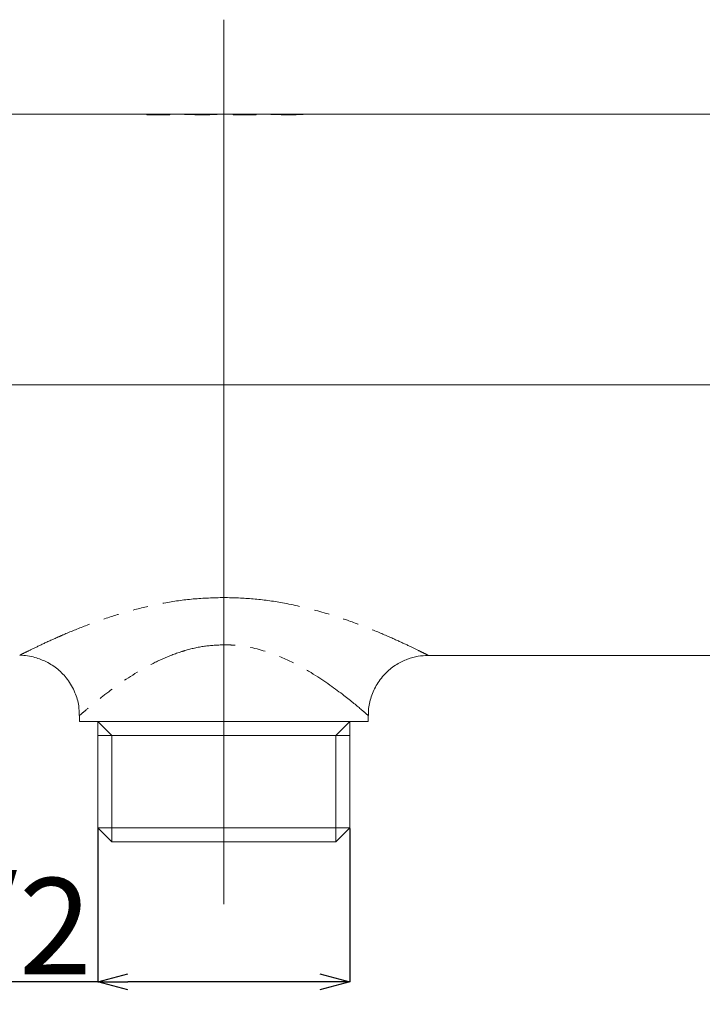
# Model space of a CAD drawing. Units: millimetres. Extents: x 21 to 580, y 58 to 411.
# Drawn here: x 184 to 241, y 108 to 190 of the extents above; entities that cross this region are included whole.
import ezdxf

# ---------------------------------------------------------------- set-up
doc = ezdxf.new("R2010")
doc.units = ezdxf.units.MM
doc.header["$PDSIZE"] = -1
doc.linetypes.add('PHANTOM', pattern=[12.7, 6.35, -1.27, 1.27, -1.27, 1.27, -1.27])
doc.layers.add('アノテーション', color=7, linetype='Continuous')
doc.styles.add('SLDTEXTSTYLE0', font='TXT', dxfattribs={"width": 0.7})
doc.dimstyles.new('SLDDIMSTYLE0', dxfattribs={"dimtxt": 2.5, "dimasz": 2.5, "dimexe": 0, "dimexo": 0.0625, "dimtad": 3, "dimdec": 6, "dimrnd": 1e-09, "dimzin": 12, "dimdsep": 46, "dimtxsty": 'SLDTEXTSTYLE0', "dimblk1": 'OPEN30', "dimblk2": 'OPEN30', "dimsah": 1, "dimcen": 0.09, "dimadec": 0, "dimazin": 3, "dimtfac": 1, "dimtdec": 1, "dimtofl": 0, "dimtmove": 0, "dimatfit": 3, "dimldrblk": 'OPEN30', "dimfxl": 1, "dimfrac": 2, "dimtolj": 1, "dimtzin": 12, "dimarcsym": 0})

# ---------------------------------------------------------------- blocks, each defined once
blk = doc.blocks.new('_OPEN30')
at = {"color": 0, "linetype": 'ByBlock', "lineweight": -2}
for p, q in [((-1, 0.267949), (0, 0)), ((0, 0), (-1, -0.267949)), ((0, 0), (-1, 0))]:
    blk.add_line(p, q, dxfattribs=at)
blk = doc.blocks.new('_D')
at = {"layer": 'Defpoints', "color": 0}
for p in [(190.46, 122.341), (211.415, 122.341), (190.46, 109.549)]:
    blk.add_point(p, dxfattribs=at)
at = {"layer": 'アノテーション', "color": 0, "lineweight": -2}
for p, q in [((190.46, 122.279), (190.46, 109.549)), ((211.415, 122.279), (211.415, 109.549)), ((190.46, 109.549), (168.044, 109.549)), ((208.915, 109.549), (192.96, 109.549))]:
    blk.add_line(p, q, dxfattribs=at)
at = {"layer": 'アノテーション', "color": 0, "lineweight": -2, "xscale": 2.5, "yscale": 2.5, "zscale": 2.5, "rotation": 180}
blk.add_blockref('_OPEN30', (190.46, 109.549), dxfattribs=at)
at = {"layer": 'アノテーション', "color": 0, "lineweight": -2, "xscale": 2.5, "yscale": 2.5, "zscale": 2.5}
blk.add_blockref('_OPEN30', (211.415, 109.549), dxfattribs=at)
at = {"layer": 'アノテーション', "color": 0, "insert": (178.002, 118.174), "char_height": 8, "attachment_point": 2, "style": 'SLDTEXTSTYLE0'}
blk.add_mtext('\\A1;G1/2', dxfattribs=at)

msp = doc.modelspace()

# ---------------------------------------------------------------- linework, layer by layer
at = {"color": 7, "linetype": 'Continuous', "lineweight": 15}
for p, q in [((195.1427735, 181.6792574), (105.9377748, 181.6792574)), ((194.5477734, 181.6511147), (194.9227737, 181.6511147)), ((194.5477734, 181.6308565), (194.5477734, 181.6511147)), ((194.9227737, 181.6411011), (194.5477734, 181.6411011)), ((196.4477734, 181.6308565), (194.5477734, 181.6308565)), ((195.1427735, 181.6610481), (195.1427735, 181.6792574)), ((195.8527738, 181.6692568), (195.1427735, 181.6692568)), ((195.1427735, 181.6510402), (195.1427735, 181.6610481)), ((197.4116306, 181.6792574), (195.8527738, 181.6792574)), ((195.8527738, 181.6792574), (195.8527738, 181.6610481)), ((195.8527738, 181.6510402), (195.8527738, 181.6610481)), ((196.0727736, 181.6511147), (196.4477734, 181.6511147)), ((196.4477734, 181.6411011), (196.0727736, 181.6411011)), ((196.4477734, 181.6511147), (196.4477734, 181.6308565)), ((198.2198859, 181.6692568), (197.5578026, 181.6692568)), ((199.9577736, 181.6792574), (198.2077735, 181.6792574)), ((200.6088607, 181.6692568), (199.9456613, 181.6692568)), ((200.9377736, 181.6792574), (200.7539166, 181.6792574)), ((202.3127736, 181.6792574), (200.9377736, 181.6792574)), ((201.7177736, 181.6511147), (202.0927736, 181.6511147)), ((201.7177736, 181.6308565), (201.7177736, 181.6511147)), ((202.0927736, 181.6411011), (201.7177736, 181.6411011)), ((203.6177735, 181.6308565), (201.7177736, 181.6308565)), ((202.3127736, 181.6610481), (202.3127736, 181.6792574)), ((203.0227736, 181.6692568), (202.3127736, 181.6692568)), ((202.3127736, 181.6510402), (202.3127736, 181.6610481)), ((204.5816307, 181.6792574), (203.0227736, 181.6792574)), ((203.0227736, 181.6792574), (203.0227736, 181.6610481)), ((203.0227736, 181.6510402), (203.0227736, 181.6610481)), ((203.2427737, 181.6511147), (203.6177735, 181.6511147)), ((203.6177735, 181.6411011), (203.2427737, 181.6411011)), ((203.6177735, 181.6511147), (203.6177735, 181.6308565)), ((205.3898857, 181.6692568), (204.7278027, 181.6692568)), ((207.1277737, 181.6792574), (205.3777734, 181.6792574)), ((207.7788609, 181.6692568), (207.1156614, 181.6692568)), ((295.9377724, 181.6792574), (207.9239167, 181.6792574)), ((217.9069105, 136.6792556), (249.9377723, 136.6792556)), ((188.9377735, 131.682492), (188.9377735, 131.1792556)), ((200.9377736, 131.1792556), (188.9377735, 131.1792556)), ((190.4602736, 131.1792556), (190.4602736, 122.3412577)), ((212.9377737, 131.1792556), (200.9377736, 131.1792556)), ((211.4152736, 122.3412577), (211.4152736, 131.1792556)), ((212.9377737, 131.1792556), (212.9377737, 131.682492)), ((190.4602736, 122.3412577), (191.6222736, 121.1792577)), ((211.4152736, 122.3412577), (190.4602736, 122.3412577)), ((210.2532736, 121.1792577), (211.4152736, 122.3412577)), ((200.9377736, 121.1792577), (191.6222736, 121.1792577)), ((210.2532736, 121.1792577), (191.6222736, 121.1792577)), ((210.2532736, 121.1792577), (200.9377736, 121.1792577))]:
    msp.add_line(p, q, dxfattribs=at)
at = {"color": 8, "linetype": 'PHANTOM', "lineweight": 0}
for p, q in [((194.9227737, 181.6411011), (194.9227737, 181.6511147)), ((196.0727736, 181.6411011), (196.0727736, 181.6511147)), ((198.3482694, 181.6571981), (198.3482694, 181.6672042)), ((199.8172778, 181.6571981), (199.8172778, 181.6672042)), ((202.0927736, 181.6411011), (202.0927736, 181.6511147)), ((203.2427737, 181.6411011), (203.2427737, 181.6511147)), ((205.5182695, 181.6571981), (205.5182695, 181.6672042)), ((206.9872776, 181.6571981), (206.9872776, 181.6672042))]:
    msp.add_line(p, q, dxfattribs=at)
at = {"color": 7, "linetype": 'Continuous', "lineweight": 15}
for points, knots in [([(194.9227736, 181.6511139), (194.9809067, 181.6511139), (195.0377433, 181.652332), (195.118889, 181.6561602), (195.1427736, 181.6587104), (195.1427736, 181.6610486)], [0, 0, 0, 0, 0.5, 0.5, 1, 1, 1, 1]), ([(195.1427736, 181.6510404), (195.1427736, 181.6487012), (195.1189742, 181.6461565), (195.0378799, 181.642324), (194.9809077, 181.6411013), (194.9227736, 181.6411013)], [0, 0, 0, 0, 0.5, 0.5, 1, 1, 1, 1]), ([(195.8527736, 181.6610486), (195.8527736, 181.6587103), (195.876573, 181.6561668), (195.9576673, 181.652336), (196.0146395, 181.6511139), (196.0727736, 181.6511139)], [0, 0, 0, 0, 0.5, 0.5, 1, 1, 1, 1]), ([(196.0727736, 181.6411013), (196.0146405, 181.6411013), (195.9578038, 181.6423201), (195.8766582, 181.64615), (195.8527736, 181.6487012), (195.8527736, 181.6510404)], [0, 0, 0, 0, 0.5, 0.5, 1, 1, 1, 1]), ([(198.0284276, 181.6453982), (197.9005145, 181.6512), (197.6446845, 181.6628038), (197.4295371, 181.6771553), (197.4171345, 181.6779714), (197.4116306, 181.6783335)], [0, 0, 0, 0, 0.357414519, 0.7148393158, 1, 1, 1, 1]), ([(200.1371197, 181.6453981), (199.9836831, 181.6393078), (199.8171804, 181.6338977), (199.4582782, 181.6261918), (199.2723701, 181.6240751), (198.7081805, 181.6240413), (198.3353031, 181.6332175), (198.0284275, 181.6453981)], [0, 0, 0, 0, 0.25, 0.25, 0.5, 0.5, 1, 1, 1, 1]), ([(198.3482694, 181.6672042), (198.2687707, 181.6740369), (198.1795019, 181.6817094), (198.2159018, 181.6785456), (198.2198856, 181.6781994)], [0, 0, 0, 0, 0.8905534968, 1, 1, 1, 1]), ([(198.2198859, 181.6681988), (198.2292029, 181.6673115), (198.2411095, 181.6661775), (198.3291268, 181.6588021), (198.3482694, 181.6571981)], [0, 0, 0, 0, 0.78251360613, 1, 1, 1, 1]), ([(199.8172777, 181.6672034), (199.7588474, 181.6623718), (199.6568872, 181.6567295), (199.3970652, 181.6480917), (199.2391358, 181.6453074), (198.9260756, 181.6453111), (198.7678401, 181.6481091), (198.5734322, 181.6545781), (198.5149144, 181.6570934), (198.4167749, 181.6622181), (198.3774846, 181.6647876), (198.3482695, 181.6672034)], [0, 0, 0, 0, 0.25, 0.25, 0.5, 0.5, 0.75, 0.75, 0.875, 0.875, 1, 1, 1, 1]), ([(198.3482695, 181.657198), (198.4066998, 181.6523643), (198.50866, 181.6467195), (198.7684819, 181.6380778), (198.9264113, 181.6352923), (199.2394716, 181.6352959), (199.3977072, 181.6380953), (199.5921151, 181.6445671), (199.6506328, 181.6470835), (199.7487723, 181.6522106), (199.7880626, 181.6547812), (199.8172777, 181.657198)], [0, 0, 0, 0, 0.25, 0.25, 0.5, 0.5, 0.75, 0.75, 0.875, 0.875, 1, 1, 1, 1]), ([(199.9456615, 181.6781994), (199.9363442, 181.6773112), (199.9244373, 181.6761762), (199.8364199, 181.6688069), (199.8172778, 181.6672042)], [0, 0, 0, 0, 0.7825189673, 1, 1, 1, 1]), ([(199.8172778, 181.6571981), (199.8967762, 181.6640334), (199.9860451, 181.6717089), (199.9496452, 181.6685451), (199.9456613, 181.6681988)], [0, 0, 0, 0, 0.8905508525, 1, 1, 1, 1]), ([(200.7539166, 181.6783335), (200.7582577, 181.6786215), (200.78412, 181.6803375), (200.6615903, 181.6721051), (200.430957, 181.6581284), (200.2177932, 181.6488933), (200.1371197, 181.6453982)], [0, 0, 0, 0, 0.0717490223, 0.4274471357, 0.7833131139, 1, 1, 1, 1]), ([(202.0927736, 181.6511139), (202.1509067, 181.6511139), (202.2077433, 181.652332), (202.288889, 181.6561602), (202.3127736, 181.6587104), (202.3127736, 181.6610486)], [0, 0, 0, 0, 0.5, 0.5, 1, 1, 1, 1]), ([(202.3127736, 181.6510404), (202.3127736, 181.6487012), (202.2889742, 181.6461565), (202.2078799, 181.642324), (202.1509077, 181.6411013), (202.0927736, 181.6411013)], [0, 0, 0, 0, 0.5, 0.5, 1, 1, 1, 1]), ([(203.0227736, 181.6610486), (203.0227736, 181.6587103), (203.046573, 181.6561668), (203.1276673, 181.652336), (203.1846395, 181.6511139), (203.2427736, 181.6511139)], [0, 0, 0, 0, 0.5, 0.5, 1, 1, 1, 1]), ([(203.2427736, 181.6411013), (203.1846405, 181.6411013), (203.1278038, 181.6423201), (203.0466582, 181.64615), (203.0227736, 181.6487012), (203.0227736, 181.6510404)], [0, 0, 0, 0, 0.5, 0.5, 1, 1, 1, 1]), ([(205.1984277, 181.6453982), (205.0705145, 181.6512), (204.8146844, 181.6628038), (204.5995369, 181.6771553), (204.5871345, 181.6779714), (204.5816307, 181.6783335)], [0, 0, 0, 0, 0.35741459804, 0.71483936004, 1, 1, 1, 1]), ([(207.3071197, 181.6453981), (207.1536831, 181.6393078), (206.9871804, 181.6338977), (206.6282782, 181.6261918), (206.4423701, 181.6240751), (205.8781805, 181.6240413), (205.5053031, 181.6332175), (205.1984275, 181.6453981)], [0, 0, 0, 0, 0.25, 0.25, 0.5, 0.5, 1, 1, 1, 1]), ([(205.5182695, 181.6672042), (205.4387708, 181.6740369), (205.3495021, 181.6817094), (205.3859019, 181.6785456), (205.3898857, 181.6781994)], [0, 0, 0, 0, 0.8905534968, 1, 1, 1, 1]), ([(205.3898857, 181.6681988), (205.3992029, 181.6673115), (205.4111096, 181.6661775), (205.4991269, 181.6588021), (205.5182695, 181.6571981)], [0, 0, 0, 0, 0.7825136147, 1, 1, 1, 1]), ([(206.9872777, 181.6672034), (206.9288474, 181.6623718), (206.8268872, 181.6567295), (206.5670652, 181.6480917), (206.4091358, 181.6453074), (206.0960756, 181.6453111), (205.9378401, 181.6481091), (205.7434322, 181.6545781), (205.6849144, 181.6570934), (205.5867749, 181.6622181), (205.5474846, 181.6647876), (205.5182695, 181.6672034)], [0, 0, 0, 0, 0.25, 0.25, 0.5, 0.5, 0.75, 0.75, 0.875, 0.875, 1, 1, 1, 1]), ([(205.5182695, 181.657198), (205.5766998, 181.6523643), (205.67866, 181.6467195), (205.9384819, 181.6380778), (206.0964113, 181.6352923), (206.4094716, 181.6352959), (206.5677072, 181.6380953), (206.7621151, 181.6445671), (206.8206328, 181.6470835), (206.9187723, 181.6522106), (206.9580626, 181.6547812), (206.9872777, 181.657198)], [0, 0, 0, 0, 0.25, 0.25, 0.5, 0.5, 0.75, 0.75, 0.875, 0.875, 1, 1, 1, 1]), ([(207.1156614, 181.6781994), (207.1063443, 181.6773112), (207.0944377, 181.6761762), (207.0064199, 181.6688069), (206.9872776, 181.6672042)], [0, 0, 0, 0, 0.7825188786, 1, 1, 1, 1]), ([(206.9872776, 181.6571981), (207.0667758, 181.6640334), (207.1560444, 181.6717089), (207.1196452, 181.6685451), (207.1156614, 181.6681988)], [0, 0, 0, 0, 0.8905508876, 1, 1, 1, 1]), ([(207.9239167, 181.6783335), (207.9282578, 181.6786215), (207.9541201, 181.6803375), (207.8315906, 181.672105), (207.6009568, 181.6581284), (207.3877932, 181.6488933), (207.3071199, 181.6453982)], [0, 0, 0, 0, 0.0717490286, 0.4274471371, 0.7833132855, 1, 1, 1, 1]), ([(183.9689552, 136.6770707), (183.9768772, 136.6777997), (184.4021982, 136.7169387), (185.1750212, 136.5544032), (186.2397628, 136.1656768), (187.1676614, 135.5521143), (187.995169, 134.688692), (188.5847816, 133.6420965), (188.9006286, 132.6002942), (188.9145081, 131.9508189), (188.9202674, 131.6813204)], [0, 0, 0, 0, 0.00305820018, 0.16419198355, 0.29519887338, 0.43897305741, 0.58710291399, 0.75099600258, 0.89667627341, 1, 1, 1, 1]), ([(212.9655178, 131.6831607), (212.9588425, 131.8307839), (212.9350116, 132.3578008), (213.1570045, 133.2609549), (213.6431829, 134.3379643), (214.3801808, 135.2570441), (215.260317, 135.9468716), (216.1685174, 136.3867315), (217.0542479, 136.6334943), (217.6339994, 136.6644652), (217.9094679, 136.6791811)], [0, 0, 0, 0, 0.056666628, 0.2023007801, 0.3511082589, 0.5086808198, 0.6495325769, 0.777419747, 0.8942411199, 1, 1, 1, 1])]:
    msp.add_open_spline(points, degree=3, knots=knots, dxfattribs=at)
at = {"color": 8, "linetype": 'PHANTOM', "lineweight": 0}
for points, knots in [([(183.9686367, 136.6948403), (183.9782553, 136.6997353), (184.0006159, 136.7111149), (184.3612511, 136.8924632), (184.9069545, 137.1614425), (185.6514249, 137.5224433), (186.6949714, 138.0036231), (187.9474114, 138.5510391), (189.4236938, 139.1582027), (191.4781104, 139.896038), (193.6705317, 140.5474318), (195.9583059, 141.0601635), (198.3993479, 141.421804), (200.0853005, 141.4693993), (200.9377736, 141.493465)], [0, 0, 0, 0, 0.0646729351, 0.1503465207, 0.1724911896, 0.2626866081, 0.3557771371, 0.3930820398, 0.4965377746, 0.602338368, 0.6988090374, 0.7969545684, 0.8973335467, 1, 1, 1, 1]), ([(200.9377736, 141.493465), (201.7532635, 141.471372), (203.4025368, 141.4266905), (205.9867845, 141.054798), (208.6429434, 140.4435337), (211.0976888, 139.6609155), (213.2027447, 138.8591944), (214.8397965, 138.1594048), (216.1462092, 137.5589082), (217.0980389, 137.0992315), (217.7032091, 136.7980265), (217.9716527, 136.6621528), (217.9164383, 136.6900299), (217.9069105, 136.6948403)], [0, 0, 0, 0, 0.0982236444, 0.198650686, 0.3184028505, 0.441457976, 0.5421676694, 0.6450584063, 0.7300217086, 0.817135792, 0.8982897733, 0.982448833, 1, 1, 1, 1]), ([(200.9377736, 137.5632893), (200.3950918, 137.5393142), (199.2881312, 137.4904098), (198.1274951, 137.2135634), (196.9548186, 136.8552872), (195.7807468, 136.3936477), (193.6769622, 135.3087378), (191.8086181, 134.0203238), (190.3052431, 132.8420084), (189.5076866, 132.173443), (189.0639135, 131.7899513), (188.9334582, 131.6754676), (188.9406654, 131.6817887), (188.9415714, 131.6825833)], [0, 0, 0, 0, 0.0816210997, 0.1664904618, 0.1817676708, 0.2734801734, 0.367448793, 0.579823767, 0.6945641261, 0.813457913, 0.8989419627, 0.9872957268, 1, 1, 1, 1]), ([(212.9339758, 131.6825814), (212.9340518, 131.6825145), (212.9344958, 131.6821232), (212.7868732, 131.8115692), (212.2085683, 132.3104876), (210.8196114, 133.4624099), (208.7049961, 134.9873777), (206.4519212, 136.2413614), (204.2583737, 137.1410375), (202.3192532, 137.538811), (201.1422378, 137.5596664), (200.9377736, 137.5632893)], [0, 0, 0, 0, 0.0180750119, 0.1056253906, 0.1963610416, 0.3790571885, 0.5883615875, 0.7034428641, 0.8222393307, 0.9691204566, 1, 1, 1, 1])]:
    msp.add_open_spline(points, degree=3, knots=knots, dxfattribs=at)
at = {"layer": 'アノテーション', "lineweight": 0}
for p, q in [((200.9377736, 115.9915298), (200.9377736, 189.53125)), ((352.393596, 159.1792565), (43.9290504, 159.1792565))]:
    msp.add_line(p, q, dxfattribs=at)
at = {"layer": 'アノテーション', "lineweight": 15}
for p, q in [((190.4602736, 131.1792565), (191.6222736, 130.0172565)), ((210.2532736, 130.0172565), (211.4152736, 131.1792565)), ((190.4602736, 130.0172565), (211.4152736, 130.0172565)), ((191.6222736, 121.1792565), (191.6222736, 130.0172565)), ((210.2532736, 121.1792565), (210.2532736, 130.0172565))]:
    msp.add_line(p, q, dxfattribs=at)

# ---------------------------------------------------------------- dimensions: what is measured, and where the dimension line sits
at = {"layer": 'アノテーション'}
dim = msp.add_linear_dim(base=(190.4602736, 109.5492541), p1=(211.4152736, 122.3412565), p2=(190.4602736, 122.3412565), text='G1/2', dimstyle='SLDDIMSTYLE0', override={"dimtxt": 8}, dxfattribs=at)
dim.commit()
dim.dimension.update_dxf_attribs({"geometry": '_D', "text_midpoint": (178.0019403, 109.5492541), "dimtype": 160})

doc.saveas('drawing.dxf')
